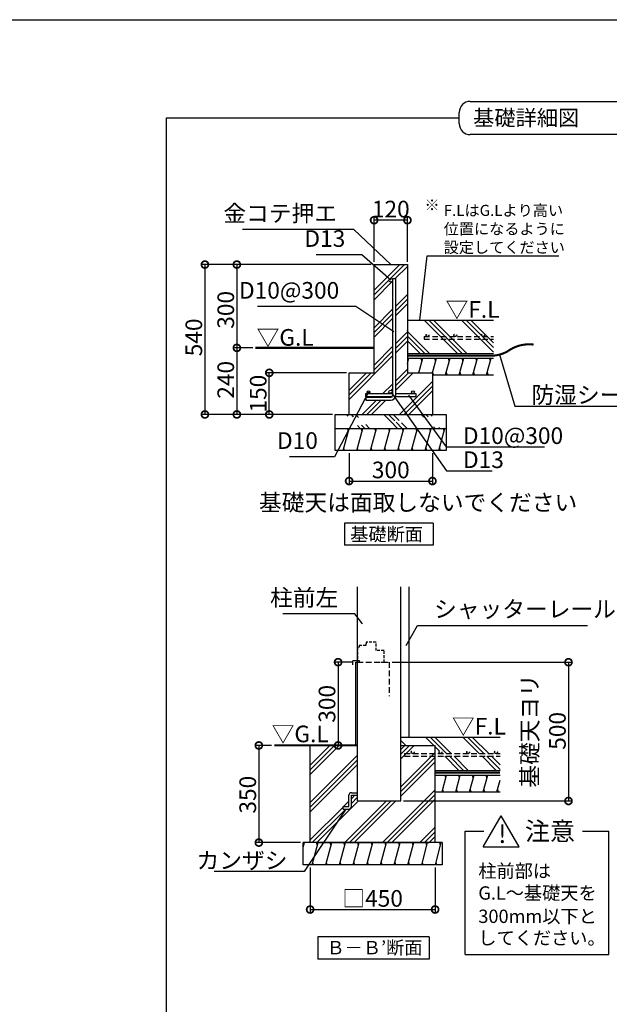
# Model space of a CAD drawing. Extents: x 225 to 20894, y 7 to 14162.
# Drawn here: x 11234 to 16543, y 5293 to 14162 of the extents above; entities that cross this region are included whole.
import ezdxf

# ---------------------------------------------------------------- set-up
doc = ezdxf.new("R2010")
doc.units = 0
doc.header["$LTSCALE"] = 20
doc.header["$PDMODE"] = 3
doc.header["$PDSIZE"] = 2
doc.linetypes.add('HIDDEN', pattern=[0.375, 0.25, -0.125])
doc.layers.get('0').update_dxf_attribs({"linetype": 'CONTINUOUS'})
doc.layers.get('DEFPOINTS').update_dxf_attribs({"linetype": 'CONTINUOUS'})
for name, color, linetype in [('仕様書枠', 230, 'CONTINUOUS'), ('寸法', 4, 'CONTINUOUS'), ('破線', 2, 'HIDDEN'), ('細線', 5, 'CONTINUOUS'), ('部品1', 7, 'CONTINUOUS')]:
    doc.layers.add(name, color=color, linetype=linetype)
doc.styles.add('STYLE1', font='isocp.shx', dxfattribs={"bigfont": 'bigfont.shx'})
doc.styles.add('STYLE2', font='txt')
doc.dimstyles.new('INABA_S50G', dxfattribs={"dimtxt": 150, "dimasz": 125, "dimexe": 75, "dimexo": 25, "dimgap": 25, "dimtad": 3, "dimdec": 1, "dimdsep": 46, "dimtxsty": 'STYLE1', "dimblk1": 'DOTSMALL', "dimblk2": 'DOTSMALL', "dimsah": 1, "dimcen": 0, "dimclrt": 7, "dimadec": 0, "dimazin": 0, "dimtfac": 1, "dimtdec": 4, "dimtix": 1, "dimtmove": 0, "dimatfit": 3, "dimldrblk": 'DOTSMALL', "dimfxl": 1, "dimtolj": 1, "dimtzin": 0, "dimarcsym": 0})
doc.dimstyles.new('INABA_S50G詳細S20用', dxfattribs={"dimscale": 0, "dimtxt": 150, "dimasz": 125, "dimexe": 35, "dimexo": 25, "dimgap": 25, "dimtad": 3, "dimdec": 1, "dimlfac": 0.4, "dimdsep": 46, "dimtxsty": 'STYLE1', "dimblk1": 'DOTSMALL', "dimblk2": 'DOTSMALL', "dimsah": 1, "dimcen": 0, "dimclrt": 7, "dimadec": 0, "dimazin": 0, "dimtfac": 1, "dimtdec": 1, "dimtmove": 0, "dimatfit": 3, "dimldrblk": 'NONE', "dimfxl": 1, "dimtolj": 1, "dimtzin": 0, "dimarcsym": 0})
doc.dimstyles.new('INABA_S50G詳細用', dxfattribs={"dimscale": 0, "dimtxt": 150, "dimasz": 125, "dimexe": 35, "dimexo": 25, "dimgap": 25, "dimtad": 3, "dimdec": 1, "dimlfac": 0.5, "dimdsep": 46, "dimtxsty": 'STYLE1', "dimblk1": 'DOTSMALL', "dimblk2": 'DOTSMALL', "dimsah": 1, "dimcen": 0, "dimclrt": 7, "dimadec": 0, "dimazin": 0, "dimtfac": 1, "dimtdec": 1, "dimtmove": 0, "dimatfit": 3, "dimldrblk": 'NONE', "dimfxl": 1, "dimtolj": 1, "dimtzin": 0, "dimarcsym": 0})

# ---------------------------------------------------------------- blocks, each defined once
blk = doc.blocks.new('_DOTSMALL')
at = {"color": 0, "linetype": 'ByBlock', "ltscale": 50, "const_width": 0.5}
blk.add_lwpolyline([(-0.0625, 0, 1), (0.0625, 0, 1)], format="xyb", close=True, dxfattribs=at)
blk = doc.blocks.new('_NONE')
at = {"color": 0, "linetype": 'ByBlock', "ltscale": 50}
blk.add_circle((0, 0), 0.25, dxfattribs=at)
blk = doc.blocks.new('*D50')
at = {"layer": 'DEFPOINTS', "color": 0, "ltscale": 50}
for p in [(14425.3, 12356), (14425.3, 11956.2), (14725.3, 11956.2)]:
    blk.add_point(p, dxfattribs=at)
at = {"layer": '寸法', "color": 0, "lineweight": -2, "ltscale": 50}
for p, q in [((14425.3, 11981.2), (14425.3, 12391)), ((14725.3, 12356), (14425.3, 12356)), ((14725.3, 11981.2), (14725.3, 12391))]:
    blk.add_line(p, q, dxfattribs=at)
at = {"layer": '寸法', "color": 0, "lineweight": -2, "ltscale": 50, "xscale": 125, "yscale": 125, "zscale": 125, "rotation": 180}
blk.add_blockref('_DOTSMALL', (14425.3, 12356), dxfattribs=at)
at = {"layer": '寸法', "color": 0, "lineweight": -2, "ltscale": 50, "xscale": 125, "yscale": 125, "zscale": 125}
blk.add_blockref('_DOTSMALL', (14725.3, 12356), dxfattribs=at)
at = {"layer": '寸法', "color": 7, "ltscale": 50, "insert": (14575.3, 12456), "char_height": 150, "attachment_point": 5, "style": 'STYLE1'}
blk.add_mtext('\\A1;120', dxfattribs=at)
blk = doc.blocks.new('*D51')
at = {"layer": 'DEFPOINTS', "color": 0, "ltscale": 50}
for p in [(13481.6, 10981.2), (14200.3, 10981.2), (14076.8, 10606.2)]:
    blk.add_point(p, dxfattribs=at)
at = {"layer": '寸法', "color": 0, "lineweight": -2, "ltscale": 50}
for p, q in [((14175.3, 10981.2), (13446.6, 10981.2)), ((13481.6, 10606.2), (13481.6, 10981.2)), ((14051.8, 10606.2), (13446.6, 10606.2))]:
    blk.add_line(p, q, dxfattribs=at)
at = {"layer": '寸法', "color": 0, "lineweight": -2, "ltscale": 50, "xscale": 125, "yscale": 125, "zscale": 125}
for p, rotation in [((13481.6, 10981.2), 90), ((13481.6, 10606.2), 270)]:
    blk.add_blockref('_DOTSMALL', p, dxfattribs=dict(at, rotation=rotation))
at = {"layer": '寸法', "color": 7, "ltscale": 50, "insert": (13381.6, 10793.7), "char_height": 150, "attachment_point": 5, "rotation": 90, "style": 'STYLE1'}
blk.add_mtext('\\A1;150', dxfattribs=at)
blk = doc.blocks.new('*D52')
at = {"layer": 'DEFPOINTS', "color": 0, "ltscale": 50}
for p in [(14425.3, 11956.2), (12902, 10606.2), (14075.3, 10606.2)]:
    blk.add_point(p, dxfattribs=at)
at = {"layer": '寸法', "color": 0, "lineweight": -2, "ltscale": 50}
for p, q in [((14400.3, 11956.2), (12867, 11956.2)), ((12902, 11956.2), (12902, 10606.2)), ((14050.3, 10606.2), (12867, 10606.2))]:
    blk.add_line(p, q, dxfattribs=at)
at = {"layer": '寸法', "color": 0, "lineweight": -2, "ltscale": 50, "xscale": 125, "yscale": 125, "zscale": 125}
for p, rotation in [((12902, 11956.2), 90), ((12902, 10606.2), 270)]:
    blk.add_blockref('_DOTSMALL', p, dxfattribs=dict(at, rotation=rotation))
at = {"layer": '寸法', "color": 7, "ltscale": 50, "insert": (12802, 11300.3), "char_height": 150, "attachment_point": 5, "rotation": 90, "style": 'STYLE1'}
blk.add_mtext('\\A1;540', dxfattribs=at)
blk = doc.blocks.new('*D53')
at = {"layer": 'DEFPOINTS', "color": 0, "ltscale": 50}
for p in [(14200.3, 10281.2), (14950.3, 10281.2), (14950.3, 10006.5)]:
    blk.add_point(p, dxfattribs=at)
at = {"layer": '寸法', "color": 0, "lineweight": -2, "ltscale": 50}
for p, q in [((14200.3, 10256.2), (14200.3, 9971.5)), ((14950.3, 10256.2), (14950.3, 9971.5)), ((14200.3, 10006.5), (14950.3, 10006.5))]:
    blk.add_line(p, q, dxfattribs=at)
at = {"layer": '寸法', "color": 0, "lineweight": -2, "ltscale": 50, "xscale": 125, "yscale": 125, "zscale": 125, "rotation": 180}
blk.add_blockref('_DOTSMALL', (14200.3, 10006.5), dxfattribs=at)
at = {"layer": '寸法', "color": 0, "lineweight": -2, "ltscale": 50, "xscale": 125, "yscale": 125, "zscale": 125}
blk.add_blockref('_DOTSMALL', (14950.3, 10006.5), dxfattribs=at)
at = {"layer": '寸法', "color": 7, "ltscale": 50, "insert": (14575.3, 10106.5), "char_height": 150, "attachment_point": 5, "style": 'STYLE1'}
blk.add_mtext('\\A1;300', dxfattribs=at)
blk = doc.blocks.new('*D54')
at = {"layer": 'DEFPOINTS', "color": 0, "ltscale": 50}
for p in [(13357, 11206.2), (13189.5, 10606.2), (13832.5, 10606.2)]:
    blk.add_point(p, dxfattribs=at)
at = {"layer": '寸法', "color": 0, "lineweight": -2, "ltscale": 50}
for p, q in [((13332, 11206.2), (13154.5, 11206.2)), ((13189.5, 11206.2), (13189.5, 10606.2)), ((13807.5, 10606.2), (13154.5, 10606.2))]:
    blk.add_line(p, q, dxfattribs=at)
at = {"layer": '寸法', "color": 0, "lineweight": -2, "ltscale": 50, "xscale": 125, "yscale": 125, "zscale": 125}
for p, rotation in [((13189.5, 11206.2), 90), ((13189.5, 10606.2), 270)]:
    blk.add_blockref('_DOTSMALL', p, dxfattribs=dict(at, rotation=rotation))
at = {"layer": '寸法', "color": 7, "ltscale": 50, "insert": (13089.5, 10918.2), "char_height": 150, "attachment_point": 5, "rotation": 90, "style": 'STYLE1'}
blk.add_mtext('\\A1;240', dxfattribs=at)
blk = doc.blocks.new('*D55')
at = {"layer": 'DEFPOINTS', "color": 0, "ltscale": 50}
for p in [(14425.3, 11956.2), (13189.5, 11206.2), (13357, 11206.2)]:
    blk.add_point(p, dxfattribs=at)
at = {"layer": '寸法', "color": 0, "lineweight": -2, "ltscale": 50}
for p, q in [((14400.3, 11956.2), (13154.5, 11956.2)), ((13189.5, 11956.2), (13189.5, 11206.2)), ((13332, 11206.2), (13154.5, 11206.2))]:
    blk.add_line(p, q, dxfattribs=at)
at = {"layer": '寸法', "color": 0, "lineweight": -2, "ltscale": 50, "xscale": 125, "yscale": 125, "zscale": 125}
for p, rotation in [((13189.5, 11956.2), 90), ((13189.5, 11206.2), 270)]:
    blk.add_blockref('_DOTSMALL', p, dxfattribs=dict(at, rotation=rotation))
at = {"layer": '寸法', "color": 7, "ltscale": 50, "insert": (13089.5, 11548.5), "char_height": 150, "attachment_point": 5, "rotation": 90, "style": 'STYLE1'}
blk.add_mtext('\\A1;300', dxfattribs=at)
blk = doc.blocks.new('*D56')
at = {"layer": 'DEFPOINTS', "color": 0, "ltscale": 50}
for p in [(14562, 8374.8), (14664.5, 7124.8), (16175.5, 7124.8)]:
    blk.add_point(p, dxfattribs=at)
at = {"layer": '寸法', "color": 0, "lineweight": -2, "ltscale": 50}
for p, q in [((14587, 8374.8), (16210.5, 8374.8)), ((16175.5, 8374.8), (16175.5, 7124.8)), ((14689.5, 7124.8), (16210.5, 7124.8))]:
    blk.add_line(p, q, dxfattribs=at)
at = {"layer": '寸法', "color": 0, "lineweight": -2, "ltscale": 50, "xscale": 125, "yscale": 125, "zscale": 125}
for p, rotation in [((16175.5, 8374.8), 90), ((16175.5, 7124.8), 270)]:
    blk.add_blockref('_DOTSMALL', p, dxfattribs=dict(at, rotation=rotation))
at = {"layer": '寸法', "color": 7, "ltscale": 50, "insert": (15950.5, 7756.1), "char_height": 150, "attachment_point": 5, "rotation": 90, "style": 'STYLE1'}
blk.add_mtext('\\A1;基礎天ヨリ\\P500', dxfattribs=at)
blk = doc.blocks.new('*D57')
at = {"layer": 'DEFPOINTS', "color": 0, "ltscale": 50}
for p in [(13526.6, 7624.8), (13387.5, 6749.8), (13787, 6749.8)]:
    blk.add_point(p, dxfattribs=at)
at = {"layer": '寸法', "color": 0, "lineweight": -2, "ltscale": 50}
for p, q in [((13501.6, 7624.8), (13352.5, 7624.8)), ((13387.5, 7624.8), (13387.5, 6749.8)), ((13762, 6749.8), (13352.5, 6749.8))]:
    blk.add_line(p, q, dxfattribs=at)
at = {"layer": '寸法', "color": 0, "lineweight": -2, "ltscale": 50, "xscale": 125, "yscale": 125, "zscale": 125}
for p, rotation in [((13387.5, 7624.8), 90), ((13387.5, 6749.8), 270)]:
    blk.add_blockref('_DOTSMALL', p, dxfattribs=dict(at, rotation=rotation))
at = {"layer": '寸法', "color": 7, "ltscale": 50, "insert": (13287.5, 7181.2), "char_height": 150, "attachment_point": 5, "rotation": 90, "style": 'STYLE1'}
blk.add_mtext('\\A1;350', dxfattribs=at)
blk = doc.blocks.new('*D58')
at = {"layer": 'DEFPOINTS', "color": 0, "ltscale": 50}
for p in [(13849.5, 6549.8), (14974.5, 6549.8), (14974.5, 6147.1)]:
    blk.add_point(p, dxfattribs=at)
at = {"layer": '寸法', "color": 0, "lineweight": -2, "ltscale": 50}
for p, q in [((13849.5, 6524.8), (13849.5, 6112.1)), ((14974.5, 6524.8), (14974.5, 6112.1)), ((13849.5, 6147.1), (14974.5, 6147.1))]:
    blk.add_line(p, q, dxfattribs=at)
at = {"layer": '寸法', "color": 0, "lineweight": -2, "ltscale": 50, "xscale": 125, "yscale": 125, "zscale": 125, "rotation": 180}
blk.add_blockref('_DOTSMALL', (13849.5, 6147.1), dxfattribs=at)
at = {"layer": '寸法', "color": 0, "lineweight": -2, "ltscale": 50, "xscale": 125, "yscale": 125, "zscale": 125}
blk.add_blockref('_DOTSMALL', (14974.5, 6147.1), dxfattribs=at)
at = {"layer": '寸法', "color": 7, "ltscale": 50, "insert": (14412, 6247.1), "char_height": 150, "attachment_point": 5, "style": 'STYLE1'}
blk.add_mtext('\\A1;□450', dxfattribs=at)
blk = doc.blocks.new('*D59')
at = {"layer": 'DEFPOINTS', "color": 0, "ltscale": 50}
for p in [(14262, 8374.8), (14101.2, 7624.8), (14262, 7624.8)]:
    blk.add_point(p, dxfattribs=at)
at = {"layer": '寸法', "color": 0, "lineweight": -2, "ltscale": 50}
for p, q in [((14237, 8374.8), (14066.2, 8374.8)), ((14101.2, 8374.8), (14101.2, 7624.8)), ((14237, 7624.8), (14066.2, 7624.8))]:
    blk.add_line(p, q, dxfattribs=at)
at = {"layer": '寸法', "color": 0, "lineweight": -2, "ltscale": 50, "xscale": 125, "yscale": 125, "zscale": 125}
for p, rotation in [((14101.2, 8374.8), 90), ((14101.2, 7624.8), 270)]:
    blk.add_blockref('_DOTSMALL', p, dxfattribs=dict(at, rotation=rotation))
at = {"layer": '寸法', "color": 7, "ltscale": 50, "insert": (14001.2, 7999.8), "char_height": 150, "attachment_point": 5, "rotation": 90, "style": 'STYLE1'}
blk.add_mtext('\\A1;300', dxfattribs=at)

msp = doc.modelspace()

# ---------------------------------------------------------------- hatches: boundary and pattern name
at = {"layer": '細線', "ltscale": 50}
h = msp.add_hatch(dxfattribs=at)
h.set_pattern_fill('PLAST', color=256, scale=37.5, angle=135, style=0)
h.set_pattern_definition([(135, (-2994.34, 22674.6), (-168.3798, -168.3798), []), (135, (-3015.4, 22653.56), (-168.3798, -168.3798), []), (135, (-3036.44, 22632.51), (-168.3798, -168.3798), [])])
h.paths.add_polyline_path([(14725.25, 11456.15), (14725.25, 11156.15), (15499.92, 11156.15), (15499.92, 11456.15)])
h = msp.add_hatch(dxfattribs=at)
h.set_pattern_fill('PLAST', color=256, scale=37.5, angle=315)
h.set_pattern_definition([(315, (3.02, 194.92), (168.3798, 168.3798), []), (315, (24.07, 215.97), (168.3798, 168.3798), []), (315, (45.11, 237.02), (168.3798, 168.3798), [])])
edge = h.paths.add_edge_path()
edge.add_line((14075.25, 10606.15), (15075.25, 10606.15))
edge.add_line((14075.25, 10481.15), (15075.25, 10481.15))
h = msp.add_hatch(dxfattribs=at)
h.set_pattern_fill('LINE', color=256, scale=37.5, angle=75, style=0)
h.set_pattern_definition([(75, (-2994.34, 22674.61), (-115.00554, 30.81564), [])])
h.paths.add_polyline_path([(15075.25, 10281.15), (15075.25, 10481.15), (14075.25, 10481.15), (14075.25, 10281.15)])
h = msp.add_hatch(dxfattribs=at)
h.set_pattern_fill('PLAST', color=256, scale=37.5, angle=135, style=0)
h.set_pattern_definition([(135, (4139.71, 9776.31), (-168.38, -168.38), []), (135, (4118.67, 9755.26), (-168.38, -168.38), []), (135, (4097.62, 9734.22), (-168.38, -168.38), [])])
edge = h.paths.add_edge_path()
edge.add_line((14992.74, 7527.09), (14992.74, 7552.09))
edge.add_line((14992.74, 7552.09), (15022.68, 7552.09))
edge.add_arc((15022.68, 7564.59), 12.5, 180, 270, ccw=False)
edge.add_arc((15022.68, 7564.59), 12.5, 0, 180, ccw=False)
edge.add_arc((15022.68, 7564.59), 12.5, -90, 0, ccw=False)
edge.add_line((15022.68, 7552.09), (15272.68, 7552.09))
edge.add_arc((15272.68, 7564.59), 12.5, 180, 270, ccw=False)
edge.add_arc((15272.68, 7564.59), 12.5, 0, 180, ccw=False)
edge.add_arc((15272.68, 7564.59), 12.5, 270, 360, ccw=False)
edge.add_line((15272.68, 7552.09), (15522.68, 7552.09))
edge.add_arc((15522.68, 7564.59), 12.5, 180, 270, ccw=False)
edge.add_arc((15522.68, 7564.59), 12.5, 0, 180, ccw=False)
edge.add_arc((15522.68, 7564.59), 12.5, 270, 360, ccw=False)
edge.add_line((15522.68, 7552.09), (15559.4, 7552.09))
edge.add_line((15559.4, 7552.09), (15559.4, 7699.82))
edge.add_line((15559.4, 7699.82), (14664.55, 7699.82))
edge.add_line((14664.55, 7699.82), (14664.55, 7624.82))
edge.add_line((14664.55, 7624.82), (14974.55, 7624.82))
edge.add_line((14974.55, 7624.82), (14974.55, 7399.82))
edge.add_line((14974.55, 7399.82), (15559.4, 7399.82))
edge.add_line((15559.4, 7399.82), (15559.4, 7527.09))
edge.add_line((15559.4, 7527.09), (14992.74, 7527.09))
h = msp.add_hatch(dxfattribs=at)
h.set_pattern_fill('PLAST', color=256, scale=37.5, angle=45, style=0)
h.set_pattern_definition([(45, (4139.71, 9776.31), (-168.38, 168.38), []), (45, (4118.67, 9797.36), (-168.38, 168.38), []), (45, (4097.62, 9818.4), (-168.38, 168.38), [])])
edge = h.paths.add_edge_path()
edge.add_line((14974.55, 6749.82), (14974.55, 7624.82))
edge.add_line((14974.55, 7624.82), (14664.55, 7624.82))
edge.add_line((14664.55, 7624.82), (14664.55, 7124.82))
edge.add_line((14664.55, 7124.82), (14277.05, 7124.82))
edge.add_line((14277.05, 7124.82), (14277.05, 7176.07))
edge.add_line((14277.05, 7176.07), (14220.8, 7176.07))
edge.add_line((14220.8, 7176.07), (14220.8, 7073.57))
edge.add_arc((14198.3, 7073.57), 22.5, -90, 0, ccw=False)
edge.add_line((14198.3, 7051.07), (14145.8, 7051.07))
edge.add_line((14145.8, 7051.07), (14145.8, 7073.57))
edge.add_line((14145.8, 7073.57), (14198.3, 7073.57))
edge.add_line((14198.3, 7073.57), (14198.3, 7176.07))
edge.add_arc((14220.8, 7176.07), 22.5, 90, 180, ccw=False)
edge.add_line((14220.8, 7198.57), (14277.05, 7198.57))
edge.add_line((14277.05, 7198.57), (14277.05, 7624.82))
edge.add_line((14277.05, 7624.82), (14215.89, 7624.82))
edge.add_line((14215.89, 7624.82), (13849.55, 7624.82))
edge.add_line((13849.55, 7624.82), (13849.55, 6749.82))
edge.add_line((13849.55, 6749.82), (14974.55, 6749.82))
h = msp.add_hatch(dxfattribs=at)
h.set_pattern_fill('LINE', color=256, scale=37.5, angle=75, style=0)
h.set_pattern_definition([(75, (4139.71, 9776.31), (-115.0055, 30.8156), [])])
h.paths.add_polyline_path([(15559.4, 7207.32), (15559.4, 7357.32), (14974.55, 7357.32), (14974.55, 7207.32)])
h = msp.add_hatch(dxfattribs=at)
h.set_pattern_fill('LINE', color=256, scale=37.5, angle=75, style=0)
h.set_pattern_definition([(75, (-3150.04, 18943.27), (-115.00554, 30.81564), [])])
h.paths.add_polyline_path([(15037.05, 6549.82), (15037.05, 6749.82), (13787.05, 6749.82), (13787.05, 6549.82)])
at = {"layer": '部品1', "ltscale": 50}
h = msp.add_hatch(dxfattribs=at)
h.set_pattern_fill('PLAST', color=5, scale=37.5, angle=45)
h.set_pattern_definition([(45, (-4e-12, -91.04), (-168.3798, 168.3798), []), (45, (-21.05, -70), (-168.3798, 168.3798), []), (45, (-42.1, -48.94), (-168.3798, 168.3798), [])])
h.paths.add_polyline_path([(14725.25, 11956.15), (14425.25, 11956.15), (14425.25, 10981.15), (14200.25, 10981.15), (14200.25, 10606.15), (14950.25, 10606.15), (14950.25, 10981.15), (14725.25, 10981.15)])
h.paths.add_polyline_path([(14616.5, 10793.65), (14775.25, 10793.65, -0.4142136), (14762.75, 10806.15, -1), (14787.75, 10806.15, -0.4142136), (14775.25, 10793.65), (14800.25, 10793.65), (14800.25, 10768.65), (14615.79, 10768.65, -0.359988), (14576.5, 10736.15), (14350.25, 10736.15), (14350.25, 10761.15), (14576.5, 10761.15, 0.2679492), (14589.49, 10768.65), (14350.25, 10768.65), (14350.25, 10793.65), (14375.25, 10793.65, -0.4142136), (14362.75, 10806.15, -1), (14387.75, 10806.15, -0.4142136), (14375.25, 10793.65), (14575.25, 10793.65, -0.4142136), (14559, 10809.9, -1), (14591.5, 10809.9), (14591.5, 11814.9, -1), (14559, 11814.9, -1), (14591.5, 11814.9), (14591.5, 11831.15), (14616.5, 11831.15)], flags=16)

# ---------------------------------------------------------------- linework, layer by layer
at = {"layer": '仕様書枠', "ltscale": 50}
msp.add_line((225, 14162), (20334, 14162), dxfattribs=at)
at = {"layer": '寸法', "ltscale": 50}
for p, q in [((14591.5, 11831.15), (14616.5, 11831.15)), ((14587.05, 8374.82), (15795.3, 8374.82))]:
    msp.add_line(p, q, dxfattribs=at)
at = {"layer": '破線', "ltscale": 10}
for p, q in [((14875.25, 11308.43), (15499.92, 11308.43)), ((14875.25, 11308.43), (14875.25, 11283.43)), ((14875.25, 11283.43), (15499.92, 11283.43)), ((14277.05, 8374.82), (14562.05, 8374.82)), ((14562.05, 8374.82), (14562.05, 8069.31)), ((14699.47, 7552.09), (15559.4, 7552.09)), ((14699.47, 7552.09), (14699.47, 7527.09)), ((14699.47, 7527.09), (15559.4, 7527.09))]:
    msp.add_line(p, q, dxfattribs=at)
at = {"layer": '破線', "ltscale": 5}
for p, q in [((14292.05, 8524.82), (14292.05, 8509.82)), ((14350.8, 8524.82), (14292.05, 8524.82)), ((14354.55, 8539.82), (14350.8, 8539.82)), ((14350.8, 8539.82), (14350.8, 8524.82)), ((14443.3, 8554.82), (14354.55, 8554.82)), ((14354.55, 8554.82), (14354.55, 8539.82)), ((14443.3, 8479.82), (14443.3, 8554.82)), ((14292.05, 8509.82), (14277.05, 8506.07)), ((14277.05, 8506.07), (14277.05, 8389.82)), ((14514.55, 8479.82), (14443.3, 8479.82)), ((14514.55, 8374.82), (14514.55, 8479.82)), ((14277.05, 8389.82), (14292.05, 8389.82)), ((14292.05, 8389.82), (14292.05, 8374.82)), ((14292.05, 8374.82), (14310.8, 8374.82)), ((14485.42, 8374.82), (14514.55, 8374.82))]:
    msp.add_line(p, q, dxfattribs=at)
at = {"layer": '破線', "ltscale": 10}
for centre in [(14906.44, 11320.93), (15156.44, 11320.93), (15406.44, 11320.93), (14772.68, 7564.59), (15022.68, 7564.59), (15272.68, 7564.59), (15522.68, 7564.59)]:
    msp.add_circle(centre, 12.5, dxfattribs=at)
at = {"layer": '細線', "ltscale": 50}
for p, q in [((14732.58, 11338.65), (14725.89, 11363.65)), ((14725.25, 11061.29), (14739.28, 11113.65)), ((14827.04, 10981.15), (14862.55, 11113.65)), ((14855.85, 11088.65), (14849.15, 11113.65)), ((14950.25, 10980.95), (14985.81, 11113.65)), ((14979.11, 11088.65), (14972.41, 11113.65)), ((15068.88, 10963.65), (15109.07, 11113.65)), ((15102.37, 11088.65), (15095.67, 11113.65)), ((15192.14, 10963.65), (15232.33, 11113.65)), ((15225.64, 11088.65), (15218.94, 11113.65)), ((15315.4, 10963.65), (15355.6, 11113.65)), ((15348.9, 11088.65), (15342.2, 11113.65)), ((15438.67, 10963.65), (15478.86, 11113.65)), ((15472.16, 11088.65), (15465.46, 11113.65)), ((14831.06, 10981.15), (14829.05, 10988.65)), ((14959.01, 10963.65), (14952.31, 10988.65)), ((15082.28, 10963.65), (15075.58, 10988.65)), ((15205.54, 10963.65), (15198.84, 10988.65)), ((15328.8, 10963.65), (15322.1, 10988.65)), ((15452.06, 10963.65), (15445.37, 10988.65)), ((14193.32, 10456.15), (14186.62, 10481.15)), ((14316.58, 10456.15), (14309.88, 10481.15)), ((14439.84, 10456.15), (14433.15, 10481.15)), ((14563.11, 10456.15), (14556.41, 10481.15)), ((14686.37, 10456.15), (14679.67, 10481.15)), ((14809.63, 10456.15), (14802.93, 10481.15)), ((14932.89, 10456.15), (14926.2, 10481.15)), ((15056.16, 10456.15), (15049.46, 10481.15)), ((14159.83, 10281.15), (14153.13, 10306.15)), ((14283.09, 10281.15), (14276.39, 10306.15)), ((14406.35, 10281.15), (14399.65, 10306.15)), ((14529.61, 10281.15), (14522.91, 10306.15)), ((14652.88, 10281.15), (14646.18, 10306.15)), ((14776.14, 10281.15), (14769.44, 10306.15)), ((14899.4, 10281.15), (14892.7, 10306.15)), ((15022.66, 10281.15), (15015.96, 10306.15)), ((15071.53, 7332.32), (15064.83, 7357.32)), ((15194.79, 7332.32), (15188.09, 7357.32)), ((15318.05, 7332.32), (15311.36, 7357.32)), ((15441.32, 7332.32), (15434.62, 7357.32)), ((15051.43, 7207.32), (15044.73, 7232.32)), ((15174.7, 7207.32), (15168, 7232.32)), ((15297.96, 7207.32), (15291.26, 7232.32)), ((15421.22, 7207.32), (15414.52, 7232.32)), ((15544.48, 7207.32), (15537.78, 7232.32)), ((13914.35, 6724.82), (13907.65, 6749.82)), ((14037.62, 6724.82), (14030.92, 6749.82)), ((14160.88, 6724.82), (14154.18, 6749.82)), ((14284.14, 6724.82), (14277.44, 6749.82)), ((14407.4, 6724.82), (14400.71, 6749.82)), ((14530.67, 6724.82), (14523.97, 6749.82)), ((14653.93, 6724.82), (14647.23, 6749.82)), ((14777.19, 6724.82), (14770.49, 6749.82)), ((14900.45, 6724.82), (14893.76, 6749.82)), ((15023.72, 6724.82), (15017.02, 6749.82)), ((13791.09, 6724.82), (13787.05, 6739.9)), ((13880.86, 6549.82), (13874.16, 6574.82)), ((14004.12, 6549.82), (13997.42, 6574.82)), ((14127.39, 6549.82), (14120.69, 6574.82)), ((14250.65, 6549.82), (14243.95, 6574.82)), ((14373.91, 6549.82), (14367.21, 6574.82)), ((14497.17, 6549.82), (14490.47, 6574.82)), ((14620.44, 6549.82), (14613.74, 6574.82)), ((14743.7, 6549.82), (14737, 6574.82)), ((14866.96, 6549.82), (14860.26, 6574.82)), ((14990.22, 6549.82), (14983.52, 6574.82))]:
    msp.add_line(p, q, dxfattribs=at)
at = {"layer": '部品1', "ltscale": 50}
for p, q in [((15291.3, 13426.62), (17200.11, 13426.62)), ((15191.3, 13226.62), (15191.3, 13326.62)), ((12557.41, 2315.38), (12557.41, 13276.62)), ((12557.41, 13276.62), (15191.3, 13276.62)), ((17200.11, 13126.62), (15291.3, 13126.62)), ((14425.25, 10981.15), (14425.25, 11956.15)), ((14425.25, 11956.15), (14725.25, 11956.15)), ((14725.25, 11956.15), (14725.25, 10981.15)), ((14591.5, 11831.15), (14591.5, 10776.15)), ((14616.5, 11831.15), (14616.5, 10776.15)), ((14725.25, 11456.15), (15499.92, 11456.15)), ((14725.25, 11156.15), (15499.92, 11156.15)), ((14725.25, 11113.65), (15499.92, 11113.65)), ((14200.25, 10606.15), (14200.25, 10981.15)), ((14200.25, 10981.15), (14425.25, 10981.15)), ((14725.25, 10981.15), (14950.25, 10981.15)), ((14950.25, 10981.15), (14950.25, 10606.15)), ((14950.25, 10963.65), (15499.92, 10963.65)), ((14350.25, 10768.65), (14350.25, 10793.65)), ((14350.25, 10793.65), (14591.5, 10793.65)), ((14350.25, 10768.65), (14589.49, 10768.65)), ((14350.25, 10761.15), (14576.5, 10761.15)), ((14350.25, 10761.15), (14350.25, 10736.15)), ((14350.25, 10736.15), (14576.5, 10736.15)), ((14615.79, 10768.65), (14800.25, 10768.65)), ((14616.5, 10793.65), (14800.25, 10793.65)), ((14800.25, 10793.65), (14800.25, 10768.65)), ((14075.25, 10281.15), (14075.25, 10606.15)), ((14075.25, 10606.15), (15075.25, 10606.15)), ((15075.25, 10606.15), (15075.25, 10281.15)), ((14075.25, 10481.15), (15075.25, 10481.15)), ((15075.25, 10281.15), (14075.25, 10281.15)), ((14957.47, 9627.85), (14157.47, 9627.85)), ((14157.47, 9627.85), (14157.47, 9427.85)), ((14957.47, 9627.85), (14957.47, 9427.85)), ((14957.47, 9427.85), (14157.47, 9427.85)), ((14277.05, 7124.82), (14277.05, 9053.19)), ((14664.55, 7124.82), (14664.55, 9053.19)), ((14739.55, 7699.82), (14739.55, 9053.19)), ((14233.3, 8349.82), (14233.3, 8387.32)), ((14277.05, 8387.32), (14233.3, 8387.32)), ((14262.05, 7624.82), (14262.05, 8374.82)), ((14262.05, 8374.82), (14277.05, 8374.82)), ((14664.55, 7699.82), (15559.4, 7699.82)), ((13849.55, 6749.82), (13849.55, 7624.82)), ((14215.89, 7624.82), (14277.05, 7624.82)), ((14664.55, 7624.82), (14974.55, 7624.82)), ((14974.55, 6749.82), (14974.55, 7624.82)), ((14974.55, 7399.82), (15559.4, 7399.82)), ((14974.55, 7357.32), (15559.4, 7357.32)), ((14220.8, 7198.57), (14277.05, 7198.57)), ((14974.55, 7207.32), (15559.4, 7207.32)), ((14198.3, 7073.57), (14198.3, 7176.07)), ((14220.8, 7176.07), (14277.05, 7176.07)), ((14220.8, 7073.57), (14220.8, 7176.07)), ((14277.05, 7124.82), (14664.55, 7124.82)), ((14145.8, 7051.07), (14145.8, 7073.57)), ((14145.8, 7073.57), (14198.3, 7073.57)), ((14145.8, 7051.07), (14198.3, 7051.07)), ((15408.5, 6711.3), (15570.54, 6991.96)), ((15732.57, 6711.3), (15570.54, 6991.96)), ((15244.26, 5743.21), (15244.26, 6851.63)), ((15244.26, 6851.63), (15413.77, 6851.63)), ((16302.7, 6851.63), (16538.61, 6851.63)), ((16538.61, 5743.21), (16538.61, 6851.63)), ((15037.05, 6749.82), (13787.05, 6749.82)), ((13787.05, 6549.82), (13787.05, 6749.82)), ((13919.55, 6749.82), (14919.55, 6749.82)), ((15037.05, 6749.82), (15037.05, 6549.82)), ((15408.5, 6711.3), (15732.57, 6711.3)), ((15037.05, 6549.82), (13787.05, 6549.82)), ((14919.55, 5901.08), (13919.55, 5901.08)), ((13919.55, 5901.08), (13919.55, 5701.08)), ((14919.55, 5901.08), (14919.55, 5701.08)), ((14919.55, 5701.08), (13919.55, 5701.08)), ((15244.26, 5743.21), (16538.61, 5743.21))]:
    msp.add_line(p, q, dxfattribs=at)
for points in [[(13357.02, 11206.15, 18.75, 18.75, 0), (14425.25, 11206.15, 12.5, 12.5, 0)], [(13526.58, 7624.82, 18.75, 18.75, 0), (14277.05, 7624.82, 12.5, 12.5, 0)]]:
    msp.add_lwpolyline(points, format="xyseb", dxfattribs=at)
at = {"layer": '部品1', "ltscale": 50, "const_width": 18.75}
msp.add_lwpolyline([(14725.25, 11134.9), (15475.25, 11134.9, 0.1316525), (15628.89, 11176.07, -0.1896952), (15860.71, 11235.76, 0)], format="xyb", dxfattribs=at)
msp.add_lwpolyline([(14974.55, 7378.57), (15559.4, 7378.57), (15559.4, 7378.57)], dxfattribs=at)
at = {"layer": '部品1', "ltscale": 50}
for centre, radius in [((14575.25, 11814.9), 16.25), ((14575.25, 10809.9), 16.25), ((14375.25, 10806.15), 12.5), ((14775.25, 10806.15), 12.5)]:
    msp.add_circle(centre, radius, dxfattribs=at)
for centre, radius, start, end in [((15291.3, 13326.62), 100, 90, 180), ((15291.3, 13226.62), 100, 180, 270), ((14576.5, 10776.15), 40, 270, 0), ((14576.5, 10776.15), 15, 270, 0), ((14220.8, 7176.07), 22.5, 90, 180), ((14198.3, 7073.57), 22.5, 270, 0)]:
    msp.add_arc(centre, radius, start, end, dxfattribs=at)

# ---------------------------------------------------------------- texts
at = {"layer": '寸法', "color": 7, "ltscale": 50}
for s, height, style, p in [('※', 100, 'STYLE2', (14878.62, 12442.61)), ('▽F.L', 150, 'STYLE1', (15068.63, 11477.08)), ('▽G.L', 150, 'STYLE1', (13367.66, 11225.45)), ('基礎天は面取しないでください', 150, 'STYLE1', (13389.2, 9738.35)), ('▽G.L', 150, 'STYLE1', (13502.95, 7653.81)), ('▽F.L', 150, 'STYLE1', (15125.74, 7723.22))]:
    msp.add_text(s, height=height, dxfattribs=dict(at, style=style)).set_placement(p)
at = {"layer": '寸法', "color": 7, "ltscale": 50, "style": 'STYLE1'}
for s, insert, char_height, attachment_point in [('金コテ押エ', (14091.33, 12295.74), 150, 9), ('{\\fMS PGothic|b0|i0|c128|p50;F.LはG.Lより高い\\P位置になるように\\P設定してください}', (15051.78, 12060.92), 100, 7), ('D13', (14165.66, 12069.04), 150, 9), ('D10@300', (14111.32, 11602.2), 150, 9), ('\\A1;防湿シート', (15842.56, 10707.27), 150, 7), ('\\A1;D10@300', (15225.14, 10340.13), 150, 7), ('D10', (13919.14, 10249.15), 150, 9), ('\\A1;D13', (15225.86, 10123.65), 150, 7), ('柱前左', (14102.73, 8833.89), 150, 9), ('\\A1;カンザシ', (13645.12, 6514.1), 150, 9)]:
    msp.add_mtext(s, dxfattribs=dict(at, insert=insert, char_height=char_height, attachment_point=attachment_point))
at = {"layer": '寸法', "color": 7, "ltscale": 50, "insert": (14965.26, 8731), "char_height": 150, "attachment_point": 7, "line_spacing_factor": 0.68, "style": 'STYLE1'}
msp.add_mtext('シャッターレール', dxfattribs=at)
at = {"layer": '部品1', "ltscale": 50, "style": 'STYLE2'}
for s, height, p in [('基礎詳細図', 140, (15317.24, 13207.98)), ('基礎断面', 120, (14210.21, 9466.86)), ('注意', 165, (15783.8, 6769.98)), ('!', 165, (15543.54, 6745.87)), ('柱前部は', 120, (15363.63, 6434.35)), ('G.L～基礎天を', 120, (15363.63, 6235.92)), ('300mm以下と', 120, (15363.63, 6025.86)), ('してください。', 120, (15363.63, 5830.88)), ('Ｂ－Ｂ’断面', 120, (13996.55, 5743.57))]:
    msp.add_text(s, height=height, dxfattribs=at).set_placement(p)

# ---------------------------------------------------------------- dimensions: what is measured, and where the dimension line sits
at = {"layer": '寸法', "ltscale": 50}
for base, p1, p2, picture, middle in [((14425.25, 12355.97), (14725.25, 11956.15), (14425.25, 11956.15), '*D50', (14575.25, 12455.99)), ((14950.25, 10006.53), (14200.25, 10281.15), (14950.25, 10281.15), '*D53', (14575.25, 10106.53))]:
    dim = msp.add_linear_dim(base=base, p1=p1, p2=p2, dimstyle='INABA_S50G詳細S20用', override={"dimscale": 1}, dxfattribs=at)
    dim.commit()
    dim.dimension.update_dxf_attribs({"geometry": picture, "text_midpoint": middle})
for base, p1, p2, picture, middle in [((12902.02, 10606.15), (14425.25, 11956.15), (14075.25, 10606.15), '*D52', (12902.02, 11300.28)), ((13189.48, 11206.15), (14425.25, 11956.15), (13357.02, 11206.15), '*D55', (13189.48, 11548.48)), ((13189.48, 10606.15), (13357.02, 11206.15), (13832.46, 10606.15), '*D54', (13189.48, 10918.2)), ((13481.63, 10981.15), (14076.76, 10606.15), (14200.25, 10981.15), '*D51', (13481.63, 10793.65)), ((13387.48, 6749.82), (13526.58, 7624.82), (13787.05, 6749.82), '*D57', (13387.48, 7181.17))]:
    dim = msp.add_linear_dim(base=base, p1=p1, p2=p2, angle=90, dimstyle='INABA_S50G詳細S20用', override={"dimscale": 1}, dxfattribs=at)
    dim.commit()
    dim.dimension.update_dxf_attribs({"geometry": picture, "text_midpoint": middle, "dimtype": 160})
dim = msp.add_linear_dim(base=(14101.21, 7624.82), p1=(14262.05, 8374.82), p2=(14262.05, 7624.82), angle=90, dimstyle='INABA_S50G詳細S20用', override={"dimscale": 1}, dxfattribs=at)
dim.commit()
dim.dimension.update_dxf_attribs({"geometry": '*D59', "text_midpoint": (14001.21, 7999.82)})
dim = msp.add_linear_dim(base=(16175.54, 7124.82), p1=(14562.05, 8374.82), p2=(14664.55, 7124.82), angle=90, text='基礎天ヨリ\\P<>', dimstyle='INABA_S50G詳細S20用', override={"dimscale": 1}, dxfattribs=at)
dim.commit()
dim.dimension.update_dxf_attribs({"geometry": '*D56', "text_midpoint": (16175.54, 7756.08), "dimtype": 160})
dim = msp.add_linear_dim(base=(14974.55, 6147.13), p1=(13849.55, 6549.82), p2=(14974.55, 6549.82), text='□<>', dimstyle='INABA_S50G詳細S20用', override={"dimscale": 1}, dxfattribs=at)
dim.commit()
dim.dimension.update_dxf_attribs({"geometry": '*D58', "text_midpoint": (14412.05, 6147.13), "dimtype": 160})

# ---------------------------------------------------------------- leaders
at = {"layer": '寸法', "ltscale": 50, "has_arrowhead": 0, "annotation_type": 0, "has_hookline": 1}
for points, dimstyle, override, hookline_direction, text_width in [([(14575.25, 11956.15), (14241.33, 12270.74), (14116.33, 12270.74)], 'INABA_S50G', {"dimscale": 1, "dimtad": 1, "dimldrblk": 'NONE'}, 1, 850), ([(14575.25, 11814.9), (14315.66, 12044.04), (14190.66, 12044.04)], 'INABA_S50G', {"dimscale": 1, "dimtad": 1, "dimldrblk": 'NONE'}, 1, 261.21), ([(14838.35, 11456.15), (14901.78, 12035.92), (15026.78, 12035.92)], 'INABA_S50G', {"dimgap": 25, "dimtad": 1}, 0, 1036.93), ([(14603.28, 11348.99), (14261.32, 11577.2), (14136.32, 11577.2)], 'INABA_S50G詳細用', {"dimscale": 1, "dimtad": 1}, 1, 735.12), ([(15554.78, 11145.37), (15692.56, 10682.27), (15817.56, 10682.27)], 'INABA_S50G詳細用', {"dimscale": 1, "dimtad": 1}, 0, 820), ([(14375.25, 10806.15), (14069.14, 10224.15), (13944.14, 10224.15)], 'INABA_S50G詳細用', {"dimscale": 1, "dimtad": 1}, 1, 255.12), ([(14575.25, 10809.9), (15075.86, 10098.65), (15200.86, 10098.65)], 'INABA_S50G詳細用', {"dimscale": 1, "dimtad": 1}, 0, 261.21), ([(14736.45, 10780.84), (15075.14, 10315.13), (15200.14, 10315.13)], 'INABA_S50G詳細用', {"dimscale": 1, "dimtad": 1}, 0, 735.12), ([(14320.17, 8720.41), (14252.73, 8808.89), (14127.73, 8808.89)], 'INABA_S50G詳細用', {"dimscale": 1, "dimtad": 1}, 1, 500), ([(14714.55, 8525.06), (14815.26, 8706), (14940.26, 8706)], 'INABA_S50G詳細用', {"dimscale": 1, "dimtad": 1}, 0, 1380), ([(14172.05, 7051.07), (13795.12, 6489.1), (13670.12, 6489.1)], 'INABA_S50G詳細用', {"dimscale": 1, "dimtad": 1}, 1, 660)]:
    msp.add_leader(points, dimstyle=dimstyle, override=override, dxfattribs=dict(at, hookline_direction=hookline_direction, text_width=text_width))

doc.saveas('drawing.dxf')
